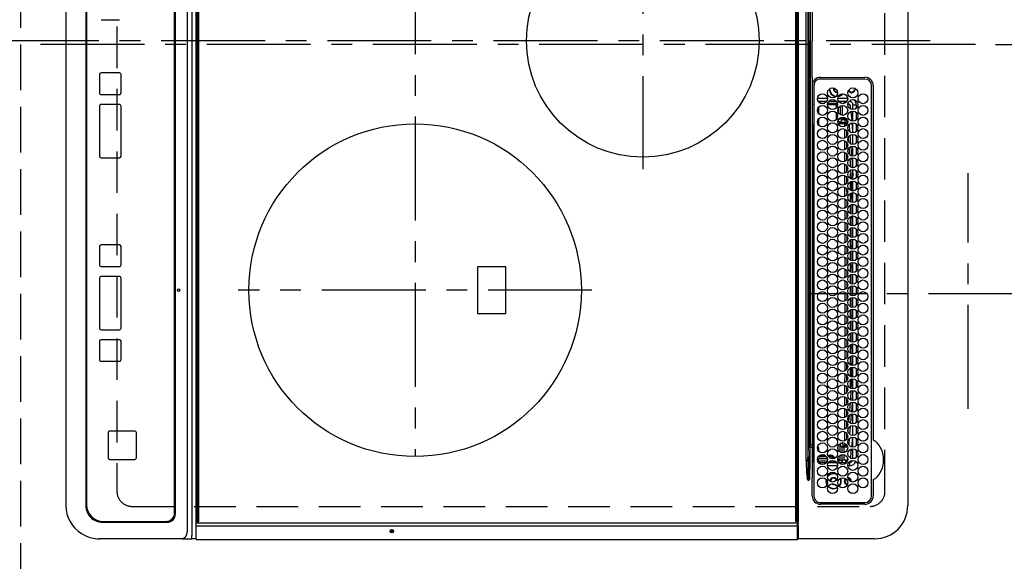
# Model space of a CAD drawing. Extents: x 27948 to 54421, y -25 to 8845.
# Drawn here: x 30425 to 31018, y 5851 to 6176 of the extents above; entities that cross this region are included whole.
import ezdxf

# ---------------------------------------------------------------- set-up
doc = ezdxf.new("R2010")
doc.units = 0
doc.header["$LTSCALE"] = 50
doc.header["$MEASUREMENT"] = 0
for name, pattern in [('CENTER', [2, 1.25, -0.25, 0.25, -0.25]), ('DASHED', [0.75, 0.5, -0.25]), ('HIDDEN', [0.375, 0.25, -0.125])]:
    doc.linetypes.add(name, pattern=pattern)
doc.layers.get('0').update_dxf_attribs({"linetype": 'CONTINUOUS'})
doc.layers.get('DEFPOINTS').update_dxf_attribs({"color": 146, "linetype": 'CONTINUOUS'})
for name, color, linetype in [('121-キャビネット（中）', 253, 'HIDDEN'), ('126-甲板', 2, 'CONTINUOUS'), ('150-機器', 8, 'CONTINUOUS')]:
    doc.layers.add(name, color=color, linetype=linetype)
doc.styles.add('KH001', font='txt')
doc.dimstyles.new('KH1xx015', dxfattribs={"dimscale": 10, "dimtxt": 3.8, "dimasz": 0.8, "dimexe": 0.3, "dimexo": 1.2, "dimgap": 0.5, "dimtad": 3, "dimdec": 1, "dimdsep": 46, "dimlunit": 6, "dimtxsty": 'KH001', "dimblk": 'DOT', "dimcen": 1, "dimdle": 1, "dimclrd": 256, "dimclre": 256, "dimclrt": 256, "dimadec": 0, "dimazin": 0, "dimtfac": 1, "dimtdec": 1, "dimtix": 1, "dimtmove": 2, "dimatfit": 3, "dimldrblk": 'CLOSEDBLANK', "dimfxl": 1, "dimtolj": 1, "dimtzin": 0, "dimlwd": -1, "dimlwe": -1, "dimarcsym": 0})

# ---------------------------------------------------------------- blocks, each defined once
blk = doc.blocks.new('HT-F6S_H2')
at = {"layer": '126-甲板', "linetype": 'DASHED'}
for p, q in [((271, 282.65), (-271, 282.65)), ((280, -170.35), (280, 273.65)), ((-271, -179.35), (271, -179.35))]:
    blk.add_line(p, q, dxfattribs=at)
for centre, start, end in [((271, 273.65), 0, 90), ((271, -170.35), 270, 0)]:
    blk.add_arc(centre, 9, start, end, dxfattribs=at)
at = {"layer": '150-機器', "color": 161, "linetype": 'CENTER'}
for p, q in [((0, 309.76), (0, -271.88)), ((-78.76, 137), (77.2, 137)), ((150, 106.36), (150, -106.36)), ((-254.4, 0), (250, 0))]:
    blk.add_line(p, q, dxfattribs=at)
at = {"layer": '150-機器', "color": 13, "linetype": 'Continuous'}
for p, q in [((-279.5, 296.38), (279.5, 296.38)), ((27, 275.6), (239.74, 275.6)), ((273.7, 274.58), (27, 274.58)), ((239.74, 275.6), (239.9, 275.61)), ((264.1, 275.61), (264.18, 275.6)), ((264.18, 275.6), (264.26, 275.6)), ((264.26, 275.6), (273.7, 275.6)), ((299.5, 276.38), (299.5, 230.38)), ((22, 243.88), (21.98, 270.58)), ((23, 270.58), (23, 243.88)), ((277.7, 243.88), (277.7, 270.58)), ((278.72, 270.58), (278.72, 243.88)), ((28.52, 264.33), (28.6, 264.35)), ((28.6, 264.35), (28.6, 264.47)), ((29.4, 264.98), (29.4, 264.76)), ((29.4, 264.76), (29.4, 264.35)), ((30.75, 263), (31.16, 263)), ((31.16, 262.2), (30.75, 262.2)), ((31.16, 263), (31.38, 263)), ((31.38, 262.2), (31.16, 262.2)), ((36.6, 261.38), (36.07, 261.38)), ((36.6, 261.38), (36.6, 260.89)), ((38.6, 263.38), (38.6, 265.38)), ((38.6, 265.38), (40.54, 265.38)), ((41.35, 263.38), (38.6, 263.38)), ((41.09, 262.11), (39.8, 261.98)), ((48.35, 263.38), (42.35, 263.38)), ((48.31, 262.84), (42.54, 262.26)), ((43.16, 265.38), (47.54, 265.38)), ((55.35, 263.38), (49.35, 263.38)), ((53.98, 263.38), (49.37, 262.95)), ((50.16, 265.38), (54.54, 265.38)), ((50.51, 261.02), (54.54, 261.36)), ((62.35, 263.38), (56.35, 263.38)), ((56.99, 261.57), (62.02, 261.99)), ((57.16, 265.38), (61.54, 265.38)), ((61.07, 260.91), (58.05, 260.65)), ((69.35, 263.38), (63.35, 263.38)), ((63.63, 262.13), (69.2, 262.59)), ((64.16, 265.38), (68.54, 265.38)), ((68.7, 261.55), (64.29, 261.18)), ((76.35, 263.38), (70.35, 263.38)), ((70.47, 262.7), (76.33, 263.06)), ((76.03, 262.05), (70.89, 261.72)), ((71.16, 265.38), (75.54, 265.38)), ((83.35, 263.38), (77.35, 263.38)), ((77.4, 263.13), (81.32, 263.38)), ((83.17, 262.49), (77.62, 262.15)), ((78.16, 265.38), (82.54, 265.38)), ((79.53, 261.65), (82.84, 261.65)), ((90.35, 263.38), (84.35, 263.38)), ((90.31, 262.94), (84.5, 262.58)), ((84.59, 262.15), (90.11, 262.15)), ((84.86, 261.65), (89.84, 261.65)), ((85.16, 265.38), (89.54, 265.38)), ((97.35, 263.38), (91.35, 263.38)), ((92.47, 263.08), (91.42, 263.01)), ((91.59, 262.15), (93.6, 262.15)), ((91.86, 261.65), (96.84, 261.65)), ((92.16, 265.38), (96.54, 265.38)), ((97.31, 263.27), (92.47, 263.08)), ((93.6, 262.15), (93.6, 263.1)), ((94.6, 262.15), (93.6, 262.15)), ((94.6, 262.15), (94.6, 263.07)), ((94.6, 262.15), (97.11, 262.15)), ((104.35, 263.38), (98.35, 263.38)), ((98.59, 262.15), (104.11, 262.15)), ((98.86, 261.65), (103.84, 261.65)), ((99.16, 265.38), (103.54, 265.38)), ((111.35, 263.38), (105.35, 263.38)), ((105.4, 263.38), (105.4, 262.78)), ((106.4, 262.15), (105.59, 262.15)), ((105.86, 261.65), (110.84, 261.65)), ((106.16, 265.38), (110.54, 265.38)), ((106.4, 263.38), (106.4, 262.15)), ((106.4, 262.15), (111.11, 262.15)), ((118.35, 263.38), (112.35, 263.38)), ((112.59, 262.15), (118.11, 262.15)), ((112.86, 261.65), (117.84, 261.65)), ((113.16, 265.38), (117.54, 265.38)), ((125.35, 263.38), (119.35, 263.38)), ((119.59, 262.15), (123.6, 262.15)), ((119.86, 261.65), (124.84, 261.65)), ((120.16, 265.38), (124.54, 265.38)), ((123.6, 262.15), (123.6, 263.38)), ((124.6, 262.15), (123.6, 262.15)), ((124.6, 262.15), (124.6, 263.38)), ((124.6, 262.15), (125.11, 262.15)), ((132.35, 263.38), (126.35, 263.38)), ((126.59, 262.15), (132.11, 262.15)), ((126.86, 261.65), (131.84, 261.65)), ((127.16, 265.38), (131.54, 265.38)), ((139.35, 263.38), (133.35, 263.38)), ((133.59, 262.15), (135.4, 262.15)), ((133.86, 261.65), (138.84, 261.65)), ((134.16, 265.38), (138.54, 265.38)), ((135.4, 263.38), (135.4, 262.15)), ((136.4, 262.15), (135.4, 262.15)), ((136.4, 263.38), (136.4, 262.15)), ((136.4, 262.15), (139.11, 262.15)), ((146.35, 263.38), (140.35, 263.38)), ((140.59, 262.15), (146.11, 262.15)), ((140.86, 261.65), (145.84, 261.65)), ((141.16, 265.38), (145.54, 265.38)), ((153.35, 263.38), (147.35, 263.38)), ((147.59, 262.15), (153.11, 262.15)), ((147.86, 261.65), (152.84, 261.65)), ((148.16, 265.38), (152.54, 265.38)), ((160.35, 263.38), (154.35, 263.38)), ((154.6, 262.15), (154.59, 262.15)), ((154.6, 262.15), (154.6, 263.38)), ((154.6, 262.15), (160.11, 262.15)), ((154.86, 261.65), (159.84, 261.65)), ((155.16, 265.38), (159.54, 265.38)), ((167.35, 263.38), (161.35, 263.38)), ((161.59, 262.15), (165.4, 262.15)), ((161.86, 261.65), (166.84, 261.65)), ((162.16, 265.38), (166.54, 265.38)), ((165.4, 263.38), (165.4, 262.15)), ((166.4, 262.15), (165.4, 262.15)), ((166.4, 263.38), (166.4, 262.15)), ((166.4, 262.15), (167.11, 262.15)), ((174.35, 263.38), (168.35, 263.38)), ((168.59, 262.15), (174.11, 262.15)), ((168.86, 261.65), (173.84, 261.65)), ((169.16, 265.38), (173.54, 265.38)), ((181.35, 263.38), (175.35, 263.38)), ((175.59, 262.15), (181.11, 262.15)), ((175.86, 261.65), (180.84, 261.65)), ((176.16, 265.38), (180.54, 265.38)), ((188.35, 263.38), (182.35, 263.38)), ((182.59, 262.15), (183.6, 262.15)), ((182.86, 261.65), (187.84, 261.65)), ((183.16, 265.38), (187.54, 265.38)), ((183.6, 262.15), (183.6, 263.38)), ((184.6, 262.15), (183.6, 262.15)), ((184.6, 262.15), (184.6, 263.38)), ((184.6, 262.15), (188.11, 262.15)), ((195.35, 263.38), (189.35, 263.38)), ((189.59, 262.15), (195.11, 262.15)), ((189.86, 261.65), (194.84, 261.65)), ((190.16, 265.38), (194.54, 265.38)), ((195.32, 263.17), (191.6, 263.38)), ((202.35, 263.38), (196.35, 263.38)), ((202.26, 262.78), (196.41, 263.11)), ((196.59, 262.15), (202.11, 262.15)), ((196.86, 261.65), (201.84, 261.65)), ((197.16, 265.38), (201.54, 265.38)), ((209.35, 263.38), (203.35, 263.38)), ((209.14, 262.39), (203.47, 262.71)), ((203.59, 262.15), (209.11, 262.15)), ((203.86, 261.65), (208.84, 261.65)), ((204.16, 265.38), (208.54, 265.38)), ((216.35, 263.38), (210.35, 263.38)), ((210.37, 263.32), (216.03, 263.01)), ((215.98, 262.01), (210.54, 262.31)), ((210.86, 261.65), (211.27, 261.65)), ((211.16, 265.38), (215.54, 265.38)), ((216.02, 262), (215.98, 262.01)), ((216.03, 263.01), (216.32, 262.98)), ((223.35, 263.38), (217.35, 263.38)), ((217.44, 262.89), (223.15, 262.42)), ((222.62, 261.46), (217.8, 261.86)), ((218.16, 265.38), (222.54, 265.38)), ((230.35, 263.38), (224.35, 263.38)), ((224.54, 262.31), (229.96, 261.86)), ((225.16, 265.38), (229.54, 265.38)), ((229.12, 260.93), (225.19, 261.25)), ((237.35, 263.38), (231.35, 263.38)), ((231.9, 261.7), (236.51, 261.33)), ((232.16, 265.38), (236.54, 265.38)), ((237.35, 263.33), (236.82, 263.38)), ((244.35, 263.38), (238.35, 263.38)), ((244.28, 262.67), (238.35, 263.24)), ((239.16, 265.38), (243.54, 265.38)), ((239.42, 261.09), (242.51, 260.83)), ((242.49, 260.64), (242.48, 260.55)), ((242.51, 260.83), (242.49, 260.64)), ((242.51, 260.83), (242.79, 260.76)), ((251.35, 263.38), (245.35, 263.38)), ((250.37, 262.05), (245.45, 262.55)), ((246.16, 265.38), (250.54, 265.38)), ((250.6, 262.01), (250.37, 262.05)), ((250.96, 261.86), (250.6, 262.01)), ((253.6, 261.38), (255.6, 261.38)), ((253.6, 260.89), (253.6, 261.38)), ((255.6, 261.38), (255.6, 260.34)), ((34.6, 254.24), (34.6, 260.22)), ((36.6, 259.66), (36.6, 254.79)), ((37.07, 259.25), (36.6, 259.25)), ((37.74, 258.02), (36.6, 258.02)), ((37.01, 255.93), (37.56, 255.93)), ((37.01, 255.93), (37.36, 255.59)), ((38.86, 256.97), (44.84, 256.97)), ((44.57, 255.97), (39.13, 255.97)), ((45.86, 256.97), (46.48, 256.97)), ((46.48, 255.97), (46.13, 255.97)), ((46.48, 256.97), (46.48, 258.84)), ((46.48, 258.84), (47.48, 258.84)), ((46.48, 256.97), (47.48, 256.97)), ((46.48, 256.97), (46.48, 255.97)), ((47.94, 254.51), (46.48, 255.97)), ((47.48, 258.84), (47.48, 256.97)), ((47.48, 256.97), (48.94, 255.51)), ((48.35, 260.19), (48.36, 260.13)), ((48.36, 260.13), (48.37, 260.01)), ((48.37, 260.01), (48.38, 259.92)), ((48.38, 259.92), (48.38, 259.86)), ((48.38, 259.86), (48.39, 259.84)), ((49.97, 259.97), (48.39, 259.84)), ((48.94, 255.51), (48.94, 258.56)), ((49.94, 258.56), (48.94, 258.56)), ((49.94, 255.51), (48.94, 255.51)), ((49.93, 259.56), (50.64, 259.56)), ((49.93, 259.54), (49.93, 259.56)), ((49.94, 259.48), (49.93, 259.54)), ((49.94, 259.39), (49.94, 259.48)), ((49.94, 259.26), (49.94, 259.39)), ((49.94, 259.11), (49.94, 259.26)), ((49.94, 258.94), (49.94, 259.11)), ((49.94, 258.75), (49.94, 258.94)), ((49.94, 258.56), (49.94, 258.75)), ((49.94, 258.56), (49.94, 255.51)), ((51.47, 258.56), (49.94, 258.56)), ((58.47, 258.57), (53.18, 258.56)), ((54.04, 259.57), (57.62, 259.58)), ((65.46, 258.58), (60.19, 258.57)), ((61.06, 259.58), (64.61, 259.58)), ((72.46, 258.58), (67.19, 258.58)), ((68.07, 259.59), (71.6, 259.59)), ((79.46, 258.59), (74.2, 258.58)), ((75.08, 259.59), (78.59, 259.6)), ((86.45, 258.6), (81.2, 258.59)), ((82.09, 259.6), (85.59, 259.6)), ((93.45, 258.6), (88.21, 258.6)), ((89.1, 259.6), (92.58, 259.61)), ((100.44, 258.61), (95.22, 258.61)), ((96.11, 259.61), (99.57, 259.61)), ((107.44, 258.62), (102.22, 258.61)), ((103.12, 259.62), (106.56, 259.62)), ((114.44, 258.63), (109.23, 258.62)), ((110.13, 259.62), (113.56, 259.62)), ((121.43, 258.63), (116.23, 258.63)), ((117.13, 259.63), (120.55, 259.63)), ((128.43, 258.64), (123.24, 258.64)), ((124.14, 259.63), (127.54, 259.64)), ((135.42, 258.65), (130.24, 258.64)), ((131.15, 259.64), (134.53, 259.64)), ((142.42, 258.65), (137.25, 258.65)), ((138.16, 259.65), (141.53, 259.65)), ((145.4, 258.66), (144.25, 258.66)), ((145.17, 259.65), (145.4, 259.65)), ((145.4, 259.65), (148.53, 259.65)), ((149.42, 258.65), (145.4, 258.66)), ((156.42, 258.65), (151.25, 258.65)), ((152.16, 259.64), (155.54, 259.64)), ((163.43, 258.64), (158.24, 258.65)), ((159.15, 259.64), (162.54, 259.64)), ((170.43, 258.63), (165.24, 258.64)), ((166.14, 259.63), (169.55, 259.63)), ((177.44, 258.63), (172.23, 258.63)), ((173.13, 259.62), (176.56, 259.62)), ((184.44, 258.62), (179.23, 258.63)), ((180.12, 259.62), (183.57, 259.61)), ((191.44, 258.61), (186.23, 258.62)), ((187.11, 259.61), (190.58, 259.61)), ((198.45, 258.61), (193.22, 258.61)), ((194.1, 259.6), (197.59, 259.6)), ((205.45, 258.6), (200.22, 258.61)), ((201.09, 259.6), (204.6, 259.59)), ((212.45, 258.59), (207.21, 258.6)), ((208.07, 259.59), (211.6, 259.59)), ((219.46, 258.59), (214.21, 258.59)), ((215.06, 259.58), (218.61, 259.58)), ((226.46, 258.58), (221.2, 258.59)), ((222.05, 259.58), (225.62, 259.57)), ((233.46, 258.58), (228.2, 258.58)), ((229.04, 259.57), (232.63, 259.57)), ((235.14, 260.44), (233.13, 260.6)), ((240.47, 258.56), (235.19, 258.57)), ((236.03, 259.56), (239.64, 259.56)), ((241.86, 257.5), (241.86, 256.96)), ((241.92, 256.57), (243.32, 257.97)), ((244.32, 256.97), (242.86, 255.51)), ((242.86, 255.51), (247.31, 255.51)), ((242.86, 254.98), (242.86, 255.51)), ((244.32, 258.84), (243.32, 258.84)), ((243.32, 257.97), (243.32, 258.84)), ((244.32, 257.97), (243.32, 257.97)), ((244.32, 258.84), (244.32, 257.97)), ((244.32, 257.97), (244.32, 256.97)), ((244.32, 257.97), (247.76, 257.97)), ((247.84, 256.97), (244.32, 256.97)), ((252.21, 256.97), (248.86, 256.97)), ((248.94, 257.97), (252.16, 257.97)), ((249.39, 255.51), (251.73, 255.51)), ((251.73, 255.51), (253.15, 256.93)), ((251.73, 254.51), (251.73, 255.51)), ((252.16, 260.06), (252.16, 257.97)), ((252.21, 260.05), (252.16, 260.06)), ((252.21, 259.53), (252.21, 260.05)), ((252.27, 256.93), (252.21, 256.97)), ((253.6, 259.25), (252.22, 259.25)), ((252.27, 259.02), (252.24, 259.03)), ((252.27, 259.02), (252.27, 256.93)), ((253.6, 259.02), (252.27, 259.02)), ((252.27, 256.93), (253.15, 256.93)), ((253.6, 255.39), (252.73, 254.51)), ((253.6, 254.79), (253.6, 259.66)), ((30.75, 253.75), (30.72, 254.06)), ((36.6, 253.56), (36.6, 248.69)), ((37.44, 253.51), (37.1, 253.85)), ((38.44, 253.51), (37.44, 253.51)), ((37.44, 248.27), (37.44, 253.51)), ((38.44, 253.51), (38.44, 254.13)), ((40.17, 253.51), (38.44, 253.51)), ((38.44, 253.51), (38.44, 248.13)), ((40.57, 254.51), (43.13, 254.51)), ((47.17, 253.51), (43.53, 253.51)), ((47.57, 254.51), (47.94, 254.51)), ((47.94, 254.37), (47.94, 254.51)), ((246.13, 254.51), (243.57, 254.51)), ((249.27, 250.05), (249.77, 250.05)), ((249.27, 248.27), (249.27, 250.05)), ((250.27, 250.05), (249.77, 250.05)), ((249.77, 248.48), (249.77, 250.05)), ((250.27, 250.05), (250.27, 248.82)), ((251.73, 254.51), (250.57, 254.51)), ((251.73, 254.51), (252.73, 254.51)), ((251.73, 254.23), (251.73, 254.51)), ((252.35, 251.06), (252.35, 251.2)), ((252.85, 251.55), (252.38, 251.55)), ((252.9, 249.74), (252.69, 249.74)), ((252.71, 252.55), (252.73, 252.55)), ((252.73, 254.51), (252.73, 254.36)), ((252.73, 252.58), (252.73, 252.55)), ((252.73, 252.55), (252.82, 252.55)), ((252.85, 251.55), (252.85, 250.57)), ((252.87, 250.56), (252.85, 250.57)), ((252.9, 249.56), (252.9, 249.39)), ((253.6, 248.69), (253.6, 253.56)), ((255.6, 254.12), (255.6, 248.14)), ((264.8, 249.65), (264.96, 249.66)), ((266.36, 250.95), (266.42, 251.08)), ((266.42, 251.08), (266.55, 251.75)), ((266.55, 251.75), (266.51, 252.1)), ((34.6, 242.04), (34.6, 248.02)), ((36.6, 247.46), (36.6, 242.59)), ((37.44, 243.51), (37.44, 246.55)), ((249.27, 243.5), (249.27, 246.55)), ((249.77, 242.87), (249.77, 247.18)), ((250.27, 247.57), (250.27, 242.48)), ((251.24, 243.52), (251.24, 247.96)), ((252.9, 247.84), (252.9, 243.54)), ((253.6, 242.59), (253.6, 247.46)), ((263.84, 247.25), (264.8, 247.15)), ((264.04, 247.42), (264.8, 247.35)), ((264.8, 247.35), (266.04, 247.53)), ((264.8, 247.15), (266.1, 247.34)), ((266.04, 247.53), (266.85, 247.86)), ((266.1, 247.34), (267.09, 247.76)), ((-242.95, 237.56), (242.95, 237.56)), ((-106.9, 237.68), (0, 237.68)), ((-21.98, 238.79), (0, 238.79)), ((21.98, 238.79), (0, 238.79)), ((106.9, 237.68), (0, 237.68)), ((24.72, 238.88), (146.93, 238.88)), ((27, 239.88), (273.7, 239.88)), ((38.43, 239.88), (38.43, 238.88)), ((40.1, 242.59), (43.6, 242.59)), ((47.1, 242.59), (50.6, 242.59)), ((51.21, 239.66), (50.72, 239.17)), ((50.72, 239.05), (50.72, 239.17)), ((50.72, 239.05), (51.19, 239.05)), ((51.18, 238.88), (51.2, 239.56)), ((51.7, 239.56), (51.68, 238.88)), ((51.7, 239.88), (51.7, 239.56)), ((106.11, 239.56), (51.7, 239.56)), ((106.09, 238.88), (106.11, 239.56)), ((106.11, 239.56), (106.11, 239.76)), ((106.41, 239.76), (106.41, 239.88)), ((106.41, 239.76), (106.41, 239.56)), ((195.79, 239.76), (106.41, 239.76)), ((106.41, 239.25), (106.41, 239.56)), ((106.41, 239.56), (195.79, 239.56)), ((195.79, 239.25), (106.41, 239.25)), ((242.95, 237.68), (106.9, 237.68)), ((146.93, 238.88), (242.95, 238.88)), ((195.79, 239.76), (195.79, 239.88)), ((195.79, 239.56), (195.79, 239.76)), ((195.79, 239.25), (195.79, 239.56)), ((196.09, 239.76), (196.09, 239.56)), ((196.09, 239.56), (196.11, 238.88)), ((250.55, 239.56), (196.09, 239.56)), ((242.95, 237.68), (242.95, 238.88)), ((242.95, 238.88), (244.36, 238.88)), ((244.45, 237.68), (242.95, 237.68)), ((242.95, 237.56), (242.95, 237.68)), ((242.95, 237.56), (242.95, 236.78)), ((244.36, 238.88), (262.32, 238.88)), ((244.45, 237.68), (244.45, 237.52)), ((252.59, 237.55), (244.45, 237.68)), ((244.45, 237.52), (262.95, 236.41)), ((244.86, 242.03), (244.86, 242.59)), ((244.86, 242.59), (246.6, 242.59)), ((250.55, 239.56), (250.55, 239.88)), ((250.56, 238.88), (250.55, 239.56)), ((251.05, 239.56), (251.06, 238.88)), ((251.77, 238.88), (251.77, 239.88)), ((251.77, 238.88), (251.77, 239.88)), ((252.64, 239.17), (251.94, 239.88)), ((252.35, 242.52), (252.24, 242.52)), ((252.35, 242.46), (252.35, 242.52)), ((252.85, 242.46), (252.35, 242.46)), ((262.95, 237.38), (252.59, 237.55)), ((252.85, 242.53), (252.87, 242.54)), ((252.85, 242.53), (252.85, 242.46)), ((252.85, 242.46), (253.04, 242.27)), ((253.2, 239.74), (253.2, 239.88)), ((262.32, 238.88), (262.84, 238.88)), ((262.84, 238.88), (262.84, 239.02)), ((264.45, 238.85), (262.84, 238.88)), ((262.95, 236.41), (262.95, 237.38)), ((273.7, 238.85), (264.45, 238.85)), ((-252.65, 236.24), (252.65, 236.24)), ((252.65, 235.3), (-252.65, 235.3)), ((242.95, 236.78), (-242.95, 236.78)), ((252.65, 236.24), (244.37, 236.73)), ((252.65, 236.24), (252.65, 235.3)), ((262.94, 236.18), (264.42, 236.35)), ((262.94, 236.18), (262.95, 236.15)), ((262.95, 236.15), (262.96, 236.12)), ((262.96, 236.12), (262.96, 236.08)), ((262.96, 236.08), (262.97, 236.05)), ((262.97, 236.05), (262.98, 236.02)), ((262.98, 236.02), (262.99, 235.98)), ((262.99, 235.98), (263, 235.95)), ((263, 235.95), (263.01, 235.92)), ((264.42, 236.35), (263.01, 235.92)), ((264.42, 236.35), (264.45, 236.36)), ((264.45, 236.36), (264.42, 236.35)), ((264.45, 236.88), (264.45, 236.36)), ((-289.1, 230.38), (289.1, 230.38)), ((289.1, 229.88), (-289.1, 229.88)), ((-288.8, 228.88), (288.8, 228.88)), ((291.81, 230.38), (289.1, 230.38)), ((289.1, 230.38), (289.1, 229.88)), ((289.1, 229.88), (289.1, 229.18)), ((289.9, 230.14), (289.91, 230.19)), ((289.9, 230.08), (289.9, 230.14)), ((291.67, 230.08), (289.9, 230.08)), ((289.9, -131.32), (289.9, 230.08)), ((289.91, 230.19), (289.93, 230.24)), ((289.93, 230.24), (289.94, 230.29)), ((289.94, 230.29), (289.97, 230.33)), ((289.97, 230.33), (289.99, 230.35)), ((289.99, 230.35), (290.02, 230.37)), ((290.02, 230.37), (290.05, 230.38)), ((291.67, 230.14), (291.68, 230.19)), ((291.67, 230.08), (291.67, 230.14)), ((292.17, 230.08), (291.67, 230.08)), ((291.67, -131.32), (291.67, 230.08)), ((291.68, 230.19), (291.69, 230.24)), ((291.69, 230.24), (291.71, 230.29)), ((291.71, 230.29), (291.73, 230.33)), ((291.73, 230.33), (291.76, 230.35)), ((291.76, 230.35), (291.79, 230.37)), ((291.79, 230.37), (291.82, 230.38)), ((291.81, 230.38), (291.82, 230.38)), ((291.82, 230.38), (292.17, 230.38)), ((292.17, 230.08), (292.17, 230.38)), ((292.17, 230.38), (297.9, 230.38)), ((297.9, 230.08), (292.17, 230.08)), ((297.9, 230.08), (297.9, 230.38)), ((297.9, 230.38), (299.6, 230.38)), ((299.9, 230.08), (297.9, 230.08)), ((299.9, -131.32), (299.9, 230.08)), ((164, 54.5), (136, 54.5)), ((136, 54.5), (136, 37.5)), ((164, 37.5), (164, 54.5)), ((136, 37.5), (164, 37.5)), ((288.8, -130.12), (-288.8, -130.12)), ((-297.5, -134.29), (297.5, -134.29)), ((-289.1, -131.12), (289.1, -131.12)), ((289.1, -131.62), (-289.1, -131.62)), ((289.1, -131.12), (289.1, -130.42)), ((289.1, -131.12), (289.1, -131.62)), ((291.81, -131.62), (289.1, -131.62)), ((289.9, -131.38), (289.9, -131.32)), ((289.91, -131.44), (289.9, -131.38)), ((289.93, -131.49), (289.91, -131.44)), ((289.94, -131.53), (289.93, -131.49)), ((289.97, -131.57), (289.94, -131.53)), ((289.99, -131.6), (289.97, -131.57)), ((290.02, -131.62), (289.99, -131.6)), ((290.05, -131.62), (290.02, -131.62)), ((291.67, -131.32), (291.67, -131.38)), ((291.67, -131.38), (291.68, -131.44)), ((291.68, -131.44), (291.69, -131.49)), ((291.69, -131.49), (291.71, -131.53)), ((291.71, -131.53), (291.73, -131.57)), ((291.73, -131.57), (291.76, -131.6)), ((291.76, -131.6), (291.79, -131.62)), ((291.79, -131.62), (291.82, -131.62)), ((291.82, -131.62), (291.81, -131.62)), ((292.17, -131.62), (291.82, -131.62)), ((297.9, -131.62), (292.17, -131.62)), ((299.5, -134.29), (297.5, -134.29)), ((299.6, -131.62), (297.9, -131.62)), ((299.5, -131.62), (299.5, -134.29)), ((299.5, -139.83), (299.5, -134.29)), ((299.86, -131.32), (299.9, -131.32)), ((-295.5, -137.07), (295.5, -137.07)), ((299.5, -139.83), (299.5, -140.76)), ((299.5, -140.76), (299.5, -188.39)), ((284.5, -144.14), (-284.5, -144.14)), ((284, -144.64), (-284, -144.64)), ((284, -144.65), (-284, -144.65)), ((284, -144.64), (284, -144.65)), ((289, -149.64), (289, -149.65)), ((289, -187.64), (289, -149.65)), ((289.5, -188.13), (289.5, -149.14)), ((234.74, -168.65), (234.74, -168.64)), ((234.74, -168.65), (234.74, -183.65)), ((235.74, -167.65), (235.74, -167.64)), ((250.74, -167.64), (235.74, -167.64)), ((250.74, -167.65), (235.74, -167.65)), ((250.74, -167.65), (250.74, -167.64)), ((251.74, -168.65), (251.74, -168.64)), ((251.74, -183.65), (251.74, -168.65)), ((31.34, -176.88), (20.34, -176.88)), ((20.34, -176.9), (20.34, -176.88)), ((31.34, -176.9), (20.34, -176.9)), ((31.34, -176.9), (31.34, -176.88)), ((69.34, -176.88), (39.34, -176.88)), ((39.34, -176.9), (39.34, -176.88)), ((69.34, -176.9), (39.34, -176.9)), ((69.34, -176.9), (69.34, -176.88)), ((134.75, -176.88), (123.75, -176.88)), ((123.75, -176.9), (123.75, -176.88)), ((134.75, -176.9), (123.75, -176.9)), ((134.75, -176.9), (134.75, -176.88)), ((172.75, -176.88), (142.75, -176.88)), ((142.75, -176.9), (142.75, -176.88)), ((172.75, -176.9), (142.75, -176.9)), ((172.75, -176.9), (172.75, -176.88)), ((191.75, -176.88), (180.75, -176.88)), ((180.75, -176.9), (180.75, -176.88)), ((191.75, -176.9), (180.75, -176.9)), ((191.75, -176.9), (191.75, -176.88)), ((-12.66, -177.9), (-12.66, -177.88)), ((-12.66, -188.89), (-12.66, -177.9)), ((19.34, -177.9), (19.34, -177.88)), ((19.34, -177.9), (19.34, -188.89)), ((32.34, -177.9), (32.34, -177.88)), ((32.34, -188.89), (32.34, -177.9)), ((38.34, -177.9), (38.34, -177.88)), ((38.34, -177.9), (38.34, -188.89)), ((70.34, -177.9), (70.34, -177.88)), ((70.34, -188.89), (70.34, -177.9)), ((122.75, -177.9), (122.75, -177.88)), ((122.75, -177.9), (122.75, -188.89)), ((135.75, -177.9), (135.75, -177.88)), ((135.75, -188.89), (135.75, -177.9)), ((141.75, -177.9), (141.75, -177.88)), ((141.75, -177.9), (141.75, -188.89)), ((173.75, -177.9), (173.75, -177.88)), ((173.75, -188.89), (173.75, -177.9)), ((179.75, -177.9), (179.75, -177.88)), ((179.75, -177.9), (179.75, -188.89)), ((192.75, -177.9), (192.75, -177.88)), ((192.75, -188.89), (192.75, -177.9)), ((235.74, -184.65), (250.74, -184.65)), ((299.5, -188.39), (299.5, -189.78)), ((20.34, -189.89), (31.34, -189.89)), ((39.34, -189.89), (69.34, -189.89)), ((123.75, -189.89), (134.75, -189.89)), ((142.75, -189.89), (172.75, -189.89)), ((180.75, -189.89), (191.75, -189.89)), ((-279.5, -198.12), (279.5, -198.12)), ((-279, -197.64), (279, -197.64)), ((-279.5, -210.03), (279.5, -210.03))]:
    blk.add_line(p, q, dxfattribs=at)
for points in [[(37.01, 255.93), (36.89, 255.93), (36.77, 255.9), (36.65, 255.87), (36.6, 255.84)], [(47.94, 254.51), (48.06, 254.52), (48.19, 254.54), (48.31, 254.58), (48.42, 254.63), (48.52, 254.7), (48.62, 254.78), (48.71, 254.87), (48.78, 254.97), (48.84, 255.08), (48.89, 255.2), (48.92, 255.32), (48.94, 255.44), (48.94, 255.51)], [(49.53, 254.31), (49.67, 254.51), (49.78, 254.74), (49.86, 254.97), (49.92, 255.22), (49.94, 255.47), (49.94, 255.51)], [(242.26, 255.71), (242.37, 255.64), (242.48, 255.59), (242.6, 255.55), (242.72, 255.52), (242.84, 255.51), (242.86, 255.51)], [(252.16, 257.97), (252.16, 257.85), (252.16, 257.72), (252.16, 257.6), (252.17, 257.49), (252.17, 257.39), (252.17, 257.29), (252.18, 257.2), (252.18, 257.13), (252.19, 257.07), (252.2, 257.02), (252.2, 256.99), (252.21, 256.97), (252.21, 256.97)], [(252.21, 259.53), (252.21, 259.46), (252.21, 259.4), (252.21, 259.34), (252.22, 259.29), (252.22, 259.23), (252.22, 259.18), (252.22, 259.14), (252.23, 259.1), (252.23, 259.07), (252.23, 259.05), (252.23, 259.04), (252.24, 259.03), (252.24, 259.03)], [(253.6, 256.83), (253.49, 256.88), (253.36, 256.91), (253.24, 256.93), (253.15, 256.93)], [(252.85, 250.57), (252.84, 250.57), (252.83, 250.57), (252.81, 250.57), (252.78, 250.57), (252.75, 250.58), (252.7, 250.58), (252.66, 250.58), (252.61, 250.58), (252.55, 250.58), (252.49, 250.58), (252.43, 250.58), (252.37, 250.58), (252.35, 250.58)], [(252.85, 251.55), (252.85, 251.67), (252.85, 251.8), (252.85, 251.92), (252.85, 252.03), (252.84, 252.14), (252.84, 252.23), (252.84, 252.32), (252.83, 252.39), (252.83, 252.45), (252.83, 252.5), (252.82, 252.53), (252.82, 252.55), (252.82, 252.55)], [(252.9, 249.56), (252.9, 249.69), (252.9, 249.81), (252.9, 249.93), (252.9, 250.04), (252.9, 250.15), (252.89, 250.25), (252.89, 250.33), (252.89, 250.41), (252.88, 250.47), (252.88, 250.51), (252.88, 250.54), (252.87, 250.56), (252.87, 250.56)], [(251.24, 243.52), (251.25, 243.4), (251.27, 243.27), (251.31, 243.16), (251.36, 243.04), (251.43, 242.94), (251.51, 242.84), (251.6, 242.75), (251.7, 242.68), (251.81, 242.62), (251.92, 242.57), (252.04, 242.54), (252.17, 242.52), (252.24, 242.52)], [(252.87, 242.54), (252.87, 242.55), (252.88, 242.57), (252.88, 242.61), (252.89, 242.67), (252.89, 242.73), (252.89, 242.81), (252.9, 242.91), (252.9, 243.01), (252.9, 243.12), (252.9, 243.23), (252.9, 243.36), (252.9, 243.48), (252.9, 243.54)], [(50.72, 239.17), (50.71, 239.3), (50.69, 239.42), (50.65, 239.54), (50.6, 239.65), (50.53, 239.76), (50.45, 239.85), (50.43, 239.88)], [(50.71, 238.87), (50.72, 238.99), (50.72, 239.05)], [(244.45, 237.52), (242.95, 237.56)], [(244.86, 242.59), (244.61, 242.57), (244.37, 242.52), (244.13, 242.45), (243.9, 242.34), (243.74, 242.24)], [(252.11, 242.04), (252.16, 242.07), (252.21, 242.12), (252.25, 242.16), (252.29, 242.22), (252.31, 242.27), (252.33, 242.33), (252.35, 242.39), (252.35, 242.46), (252.35, 242.46)], [(252.35, 242.52), (252.41, 242.52), (252.47, 242.52), (252.53, 242.52), (252.59, 242.52), (252.64, 242.52), (252.69, 242.52), (252.73, 242.52), (252.77, 242.53), (252.8, 242.53), (252.83, 242.53), (252.84, 242.53), (252.85, 242.53), (252.85, 242.53)], [(244.37, 236.73), (242.95, 236.78)], [(252.65, 236.24), (255.37, 236.16), (257.75, 236.11), (259.77, 236.1), (261.39, 236.11), (262.59, 236.16), (262.94, 236.18)], [(252.65, 235.3), (255.38, 235.32), (257.78, 235.39), (259.81, 235.5), (261.44, 235.65), (262.65, 235.83), (263.01, 235.92)], [(262.95, 236.41), (264.45, 236.36)], [(279.5, -210.03), (281.99, -209.87), (284.45, -209.4), (286.83, -208.62), (289.09, -207.55), (291.2, -206.2), (293.13, -204.6), (294.85, -202.76), (296.33, -200.72), (297.55, -198.51), (298.48, -196.17), (299.12, -193.72), (299.45, -191.22), (299.5, -189.78)]]:
    blk.add_lwpolyline(points, dxfattribs=at)
for centre, radius in [((34.85, 269.43), 3), ((41.85, 269.43), 3), ((48.85, 269.43), 3), ((55.85, 269.43), 3), ((62.85, 269.43), 3), ((69.85, 269.43), 3), ((76.85, 269.43), 3), ((83.85, 269.43), 3), ((90.85, 269.43), 3), ((97.85, 269.43), 3), ((104.85, 269.43), 3), ((111.85, 269.43), 3), ((118.85, 269.43), 3), ((125.85, 269.43), 3), ((132.85, 269.43), 3), ((139.85, 269.43), 3), ((146.85, 269.43), 3), ((153.85, 269.43), 3), ((160.85, 269.43), 3), ((167.85, 269.43), 3), ((174.85, 269.43), 3), ((181.85, 269.43), 3), ((188.85, 269.43), 3), ((195.85, 269.43), 3), ((202.85, 269.43), 3), ((209.85, 269.43), 3), ((216.85, 269.43), 3), ((223.85, 269.43), 3), ((230.85, 269.43), 3), ((237.85, 269.43), 3), ((244.85, 269.43), 3), ((251.85, 269.43), 3), ((258.85, 269.43), 3), ((265.85, 269.43), 3), ((31.35, 263.33), 3), ((38.35, 263.33), 3), ((45.35, 263.33), 3), ((52.35, 263.33), 3), ((59.35, 263.33), 3), ((66.35, 263.33), 3), ((73.35, 263.33), 3), ((80.35, 263.33), 3), ((87.35, 263.33), 3), ((94.35, 263.33), 3), ((101.35, 263.33), 3), ((108.35, 263.33), 3), ((115.35, 263.33), 3), ((122.35, 263.33), 3), ((129.35, 263.33), 3), ((136.35, 263.33), 3), ((143.35, 263.33), 3), ((150.35, 263.33), 3), ((157.35, 263.33), 3), ((164.35, 263.33), 3), ((171.35, 263.33), 3), ((178.35, 263.33), 3), ((185.35, 263.33), 3), ((192.35, 263.33), 3), ((199.35, 263.33), 3), ((206.35, 263.33), 3), ((213.35, 263.33), 3), ((220.35, 263.33), 3), ((227.35, 263.33), 3), ((234.35, 263.33), 3), ((241.35, 263.33), 3), ((248.35, 263.33), 3), ((255.35, 263.33), 3), ((262.35, 263.33), 3), ((269.35, 263.33), 3), ((34.85, 257.23), 3), ((41.85, 257.23), 3), ((48.85, 257.23), 3), ((55.85, 257.23), 3), ((62.85, 257.23), 3), ((69.85, 257.23), 3), ((76.85, 257.23), 3), ((83.85, 257.23), 3), ((90.85, 257.23), 3), ((97.85, 257.23), 3), ((104.85, 257.23), 3), ((111.85, 257.23), 3), ((118.85, 257.23), 3), ((125.85, 257.23), 3), ((132.85, 257.23), 3), ((139.85, 257.23), 3), ((146.85, 257.23), 3), ((153.85, 257.23), 3), ((160.85, 257.23), 3), ((167.85, 257.23), 3), ((174.85, 257.23), 3), ((181.85, 257.23), 3), ((188.85, 257.23), 3), ((195.85, 257.23), 3), ((202.85, 257.23), 3), ((209.85, 257.23), 3), ((216.85, 257.23), 3), ((223.85, 257.23), 3), ((230.85, 257.23), 3), ((237.85, 257.23), 3), ((244.85, 257.23), 3), ((251.85, 257.23), 3), ((258.85, 257.23), 3), ((265.85, 257.23), 3), ((31.35, 251.13), 3), ((38.35, 251.13), 3), ((45.35, 251.13), 3), ((52.35, 251.13), 3), ((59.35, 251.13), 3), ((66.35, 251.13), 3), ((73.35, 251.13), 3), ((80.35, 251.13), 3), ((87.35, 251.13), 3), ((94.35, 251.13), 3), ((101.35, 251.13), 3), ((108.35, 251.13), 3), ((115.35, 251.13), 3), ((122.35, 251.13), 3), ((129.35, 251.13), 3), ((136.35, 251.13), 3), ((143.35, 251.13), 3), ((150.35, 251.13), 3), ((157.35, 251.13), 3), ((164.35, 251.13), 3), ((171.35, 251.13), 3), ((178.35, 251.13), 3), ((185.35, 251.13), 3), ((192.35, 251.13), 3), ((199.35, 251.13), 3), ((206.35, 251.13), 3), ((213.35, 251.13), 3), ((220.35, 251.13), 3), ((227.35, 251.13), 3), ((234.35, 251.13), 3), ((241.35, 251.13), 3), ((248.35, 251.13), 3), ((255.35, 251.13), 3), ((262.35, 251.13), 3), ((269.35, 251.13), 3), ((34.85, 245.03), 3), ((41.85, 245.03), 3), ((48.85, 245.03), 3), ((55.85, 245.03), 3), ((62.85, 245.03), 3), ((69.85, 245.03), 3), ((76.85, 245.03), 3), ((83.85, 245.03), 3), ((90.85, 245.03), 3), ((97.85, 245.03), 3), ((104.85, 245.03), 3), ((111.85, 245.03), 3), ((118.85, 245.03), 3), ((125.85, 245.03), 3), ((132.85, 245.03), 3), ((139.85, 245.03), 3), ((146.85, 245.03), 3), ((153.85, 245.03), 3), ((160.85, 245.03), 3), ((167.85, 245.03), 3), ((174.85, 245.03), 3), ((181.85, 245.03), 3), ((188.85, 245.03), 3), ((195.85, 245.03), 3), ((202.85, 245.03), 3), ((209.85, 245.03), 3), ((216.85, 245.03), 3), ((223.85, 245.03), 3), ((230.85, 245.03), 3), ((237.85, 245.03), 3), ((244.85, 245.03), 3), ((251.85, 245.03), 3), ((258.85, 245.03), 3), ((265.85, 245.03), 3), ((0, 137), 70), ((150, 0), 100), ((294.9, -14.02), 1.04), ((294.9, -14.02), 0.643), ((294.9, -14.02), 0.0429), ((150, -142.27), 0.742)]:
    blk.add_circle(centre, radius, dxfattribs=at)
for centre, radius, start, end in [((279.5, 276.38), 20, 0, 90), ((252, 266.38), 15.45, 42.56176, 137.43824), ((27, 270.58), 5.02, 90, 179.99972), ((27, 270.58), 4, 90, 179.99999), ((239.06, 276.93), 1.57, 302.54421, 356.41062), ((264.95, 276.93), 1.58, 183.70298, 237.06538), ((273.7, 270.58), 5.02, 0.0002, 90), ((273.7, 270.58), 4, 0, 90), ((29, 262.6), 2.41, 80.45141, 93.21813), ((29, 262.6), 2.2, 10.47567, 79.52431), ((29, 262.6), 1.8, 12.86973, 77.13026), ((29, 262.6), 1.8, 288.99221, 347.13026), ((29, 262.6), 2.2, 297.26243, 349.52431), ((29, 262.6), 2.41, 350.45141, 9.54858), ((38.6, 261.38), 4, 90, 143.61069), ((38.6, 261.38), 2, 90, 179.99999), ((39.88, 260.09), 1.88, 94.17601, 170.84182), ((39.97, 260.06), 1.93, 95.07222, 170.20285), ((251.6, 261.38), 2, 0, 67.92763), ((251.6, 261.38), 4, 0, 70.13722), ((264.8, 260.25), 2.1, 79.72659, 177.32365), ((264.8, 260.25), 1.75, 82.36034, 174.68861), ((29, 253.75), 4.4, 11.87317, 50.0418), ((29, 253.75), 4.6, 9.78629, 51.6701), ((46.48, 256.97), 1, 270.08136, 359.91864), ((48.48, 258.84), 1, 95.37036, 179.95964), ((46.66, 250.71), 8.17, 73.81397, 84.24848), ((47.6, 251), 8.87, 74.73263, 84.91319), ((49.94, 258.56), 1, 90.16298, 179.99199), ((244.07, 251.17), 7.71, 95.59946, 103.62556), ((242.33, 258.84), 0.996, 359.96495, 45.88586), ((244.32, 257.97), 1, 180.0843, 269.9157), ((242.56, 258.89), 1.76, 358.5533, 41.87127), ((251.73, 254.51), 1, 0.07991, 89.92009), ((264.8, 251.75), 4.6, 46.62722, 111.66884), ((264.8, 251.75), 4.4, 46.80357, 111.49249), ((264.8, 260.25), 2.1, 224.0121, 270), ((264.8, 260.25), 1.75, 221.74194, 270), ((264.8, 260.25), 1.75, 270, 356.57044), ((264.8, 260.25), 2.1, 270, 354.29944), ((29, 253.75), 2.1, 253.73906, 9.98464), ((29, 253.75), 1.75, 253.48953, 0), ((29, 253.75), 4.4, 270, 354.59858), ((29, 253.75), 4.6, 271.15934, 352.56436), ((38.44, 253.51), 1, 148.98437, 179.92579), ((251.77, 250.05), 2.5, 106.73511, 180), ((251.77, 250.05), 2, 105.60627, 180), ((251.77, 250.05), 1.5, 106.93062, 180), ((252.32, 252.55), 0.5, 292.64468, 0.01105), ((252.23, 252.55), 0.5, 307.26967, 0.00591), ((264.8, 251.75), 4.6, 157.16515, 231.35586), ((264.8, 251.75), 4.4, 153.10911, 235.4119), ((264.8, 251.75), 2.1, 114.02279, 270), ((264.8, 251.75), 1.75, 107.19377, 281.32724), ((264.8, 251.75), 2.1, 321.01783, 23.39633), ((264.8, 251.75), 4.4, 313.30467, 31.10948), ((264.8, 251.75), 4.6, 314.11168, 30.30247), ((27, 243.88), 5, 180.00011, 270), ((27, 243.88), 4, 179.99999, 270), ((273.7, 243.88), 4, 270, 0), ((273.7, 243.88), 5.02, 269.99933, 0.00067), ((21.96, 282.19), 43.4, 270.02938, 273.64011), ((51.7, 239.55), 0.5, 139.10621, 179), ((51.45, 232.41), 7.16, 87.99864, 92.00136), ((106.41, 239.75), 0.3, 154.88687, 179), ((106.26, 235.4), 4.36, 88.02886, 91.97114), ((106.41, 239.55), 0.3, 179, 270), ((106.26, 235.25), 4.31, 88.00416, 91.99584), ((195.94, 235.4), 4.36, 88.02883, 91.97116), ((195.94, 235.25), 4.31, 88.00421, 91.99579), ((195.79, 239.55), 0.3, 270, 1), ((195.79, 239.75), 0.3, 1, 25.11058), ((240.37, 237.98), 4.09, 355.81662, 12.73799), ((235.25, 238), 9.21, 352.08927, 356.96908), ((250.8, 232.41), 7.16, 87.99877, 92.00123), ((250.55, 239.55), 0.5, 1, 40.88972), ((251.6, 240.88), 2, 270, 329.99999), ((251.85, 242.46), 1, 343.76134, 359.96509), ((474.41, 867.47), 664.63, 251.4488, 251.58476), ((250.05, 237.17), 12.92, 355.61757, 356.60304), ((288.8, 229.18), 0.3, 270, 0), ((299.6, 230.08), 0.3, 0, 90), ((288.8, -130.42), 0.3, 0, 90), ((299.6, -131.32), 0.3, 270, 0), ((295.65, -140.92), 3.86, 2.38258, 92.19877), ((284, -149.64), 5, 0.00972, 90.00988), ((284, -149.65), 5, 0.00971, 90.00984), ((284.5, -149.14), 5, 0.0109, 90.00865), ((235.74, -168.64), 1, 89.99079, 179.98936), ((235.74, -168.65), 1, 89.99109, 179.98927), ((250.74, -168.64), 1, 0.00916, 90.00962), ((250.74, -168.65), 1, 0.00916, 90.00984), ((20.34, -177.88), 1, 89.99011, 179.99015), ((20.34, -177.9), 1, 89.99011, 179.99015), ((31.34, -177.88), 1, 0.0097, 90.00973), ((31.34, -177.9), 1, 0.0097, 90.00972), ((39.34, -177.88), 1, 89.99006, 179.9903), ((39.34, -177.9), 1, 89.99006, 179.9903), ((69.34, -177.88), 1, 0.01012, 90.00973), ((69.34, -177.9), 1, 0.01013, 90.00973), ((123.75, -177.88), 1, 89.99018, 179.98996), ((123.75, -177.9), 1, 89.99027, 179.98987), ((134.75, -177.88), 1, 0.0093, 90.01034), ((134.75, -177.9), 1, 0.00952, 90.01012), ((142.75, -177.88), 1, 89.99109, 179.98927), ((142.75, -177.9), 1, 89.99109, 179.98927), ((172.75, -177.88), 1, 0.00952, 90.01012), ((172.75, -177.9), 1, 0.00952, 90.01012), ((180.75, -177.88), 1, 89.99088, 179.98927), ((180.75, -177.9), 1, 89.99088, 179.98927), ((191.75, -177.88), 1, 0.00903, 90.00975), ((191.75, -177.9), 1, 0.00903, 90.00975), ((20.34, -188.89), 1, 180.0097, 270.00994), ((31.34, -188.89), 1, 269.99021, 359.99025), ((39.34, -188.89), 1, 180.00958, 270.00995), ((69.34, -188.89), 1, 269.99038, 359.98987), ((123.75, -188.89), 1, 180.01012, 270.00962), ((134.75, -188.89), 1, 269.99099, 359.98927), ((142.75, -188.89), 1, 180.01069, 270.00906), ((172.75, -188.89), 1, 269.98991, 359.99023), ((180.75, -188.89), 1, 180.00987, 270.00987), ((191.75, -188.89), 1, 269.99014, 359.99097), ((235.74, -183.65), 1, 180.00952, 270.01023), ((250.74, -183.65), 1, 269.99098, 359.99013), ((279, -187.64), 10, 269.99013, 359.99012), ((279.5, -188.12), 10, 269.9883, 359.99211)]:
    blk.add_arc(centre, radius, start, end, dxfattribs=at)
blk = doc.blocks.new('_Dot')
at = {"color": 0, "linetype": 'ByBlock', "lineweight": -2}
blk.add_line((-0.5, 0), (-1, 0), dxfattribs=at)
at = {"color": 0, "linetype": 'ByBlock', "const_width": 0.5}
blk.add_lwpolyline([(-0.25, 0, 1), (0.25, 0, 1)], format="xyb", close=True, dxfattribs=at)
blk = doc.blocks.new('*D61')
at = {"layer": 'DEFPOINTS', "transparency": 16777216}
for p, q in [((31012.3, 6161.57), (31493.13, 6161.57)), ((31490.13, 6019.57), (31490.13, 6153.57)), ((31146.46, 6011.57), (31493.13, 6011.57))]:
    blk.add_line(p, q, dxfattribs=at)
at = {"layer": 'DEFPOINTS', "color": 0, "transparency": 16777216}
for p in [(31000.3, 6161.57), (31490.13, 6161.57), (31134.46, 6011.57)]:
    blk.add_point(p, dxfattribs=at)
at = {"layer": 'DEFPOINTS', "transparency": 16777216, "xscale": 8, "yscale": 8, "zscale": 8}
for p, rotation in [((31490.13, 6161.57), 90), ((31490.13, 6011.57), 270)]:
    blk.add_blockref('_Dot', p, dxfattribs=dict(at, rotation=rotation))
at = {"layer": 'DEFPOINTS', "transparency": 16777216, "insert": (31466.13, 6086.57), "char_height": 38, "attachment_point": 5, "rotation": 90, "style": 'KH001'}
blk.add_mtext('\\A1;150', dxfattribs=at)
blk = doc.blocks.new('_ClosedBlank')
at = {"color": 0, "linetype": 'ByBlock', "lineweight": -2}
for p, q in [((-1, 0.167), (0, 0)), ((-1, 0.167), (-1, -0.167)), ((0, 0), (-1, -0.167))]:
    blk.add_line(p, q, dxfattribs=at)

msp = doc.modelspace()

# ---------------------------------------------------------------- linework, layer by layer
at = {"layer": '121-キャビネット（中）', "ltscale": 2}
msp.add_lwpolyline([(28946.78, 7380.57), (28946.78, 6721.57), (30425.78, 6721.57), (30425.78, 5692.57)], dxfattribs=at)
at = {"layer": 'DEFPOINTS', "linetype": 'CENTER'}
for p, q in [((31000.3, 6161.57), (30431.31, 6161.57)), ((30995.78, 5942.37), (30995.78, 6084.04)), ((31134.46, 6011.57), (30901.37, 6011.57))]:
    msp.add_line(p, q, dxfattribs=at)
at = {"layer": 'DEFPOINTS', "linetype": 'DASHED'}
msp.add_lwpolyline([(31065.78, 6461.57), (30425.78, 6461.57), (30425.78, 5711.57), (31065.78, 5711.57)], close=True, dxfattribs=at)

# ---------------------------------------------------------------- block references
at = {"layer": '150-機器', "rotation": 270}
msp.add_blockref('HT-F6S_H2', (30663.13, 6163.76), dxfattribs=at)

# ---------------------------------------------------------------- dimensions: what is measured, and where the dimension line sits
at = {"layer": 'DEFPOINTS'}
dim = msp.add_linear_dim(base=(31490.13, 6161.57), p1=(31134.46, 6011.57), p2=(31000.3, 6161.57), angle=270, dimstyle='KH1xx015', dxfattribs=at)
dim.commit()
dim.dimension.update_dxf_attribs({"geometry": '*D61', "text_midpoint": (31466.13, 6086.57)})

doc.saveas('drawing.dxf')
